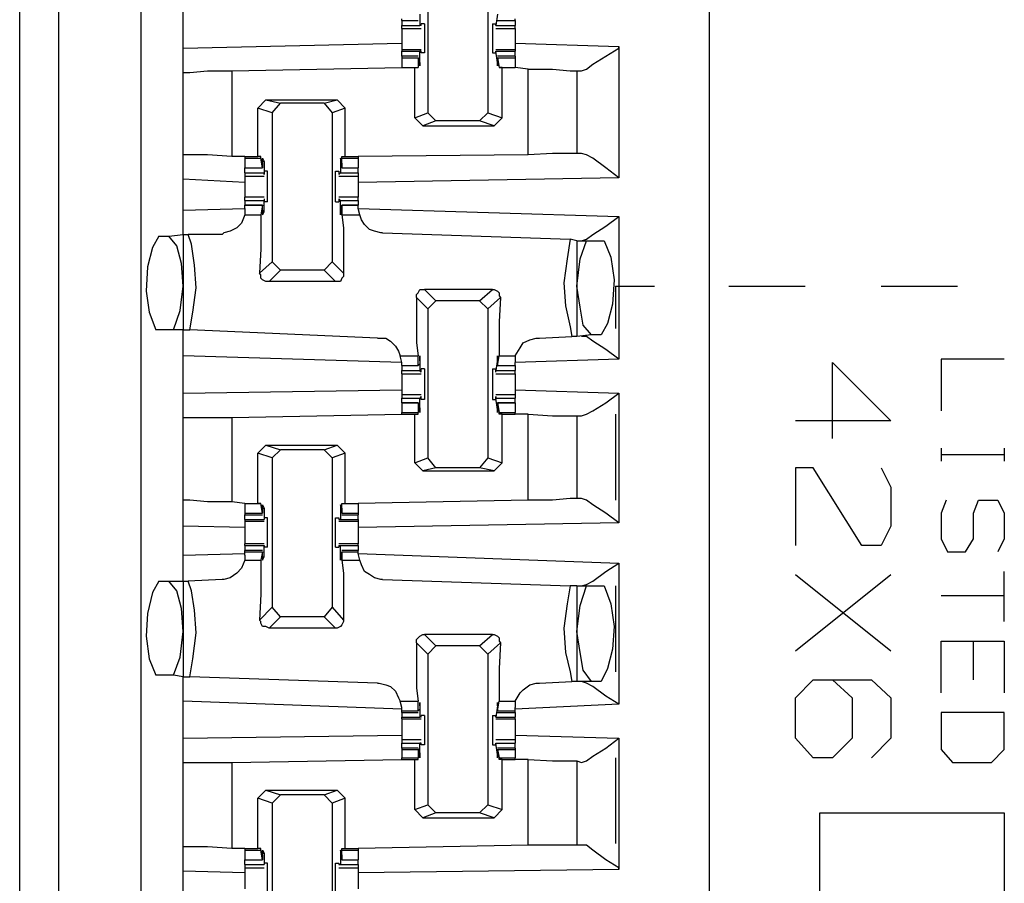
# Model space of a CAD drawing. Extents: x 0 to 17.8, y 0 to 11.9.
# Drawn here: x 4.5 to 5.1, y 4.4 to 4.9 of the extents above; entities that cross this region are included whole.
import ezdxf

# ---------------------------------------------------------------- set-up
doc = ezdxf.new("R2010")
doc.units = 0
doc.header["$MEASUREMENT"] = 0
doc.layers.get('0').update_dxf_attribs({"linetype": 'CONTINUOUS'})

msp = doc.modelspace()

# ---------------------------------------------------------------- linework, layer by layer
for p, q in [((4.95177, 1.94193), (4.95177, 9.61909)), ((4.5561, 9.58563), (4.5561, 1.97638)), ((4.6063, 1.97638), (4.6063, 9.58563)), ((4.78051, 4.92618), (4.78051, 4.83563)), ((4.81693, 4.92618), (4.81693, 4.83563)), ((4.53248, 4.35925), (4.53248, 4.90157)), ((4.63189, 4.875), (4.63189, 4.89862)), ((4.77559, 4.89567), (4.77559, 4.88878)), ((4.82283, 4.89567), (4.82185, 4.88878)), ((4.76476, 4.89173), (4.76476, 4.89272)), ((4.76476, 4.89173), (4.77461, 4.89173)), ((4.76476, 4.89173), (4.76476, 4.88878)), ((4.77657, 4.88878), (4.77657, 4.88976)), ((4.77854, 4.88976), (4.77657, 4.88976)), ((4.81988, 4.88976), (4.82185, 4.88976)), ((4.82185, 4.88878), (4.82185, 4.88976)), ((4.82283, 4.89173), (4.83366, 4.89173)), ((4.83366, 4.89173), (4.83366, 4.89272)), ((4.83366, 4.89173), (4.83366, 4.88878)), ((4.76476, 4.88878), (4.77559, 4.88878)), ((4.76476, 4.88681), (4.77657, 4.88681)), ((4.77657, 4.88878), (4.77559, 4.88878)), ((4.82185, 4.88878), (4.82185, 4.88878)), ((4.82185, 4.88878), (4.83366, 4.88878)), ((4.82185, 4.88681), (4.83366, 4.88681)), ((4.63189, 4.875), (4.76476, 4.87795)), ((4.83366, 4.87795), (4.89665, 4.87598)), ((4.77657, 4.87402), (4.76476, 4.87402)), ((4.76476, 4.87402), (4.76476, 4.87303)), ((4.76476, 4.87303), (4.77559, 4.87303)), ((4.76476, 4.87008), (4.76476, 4.87303)), ((4.77657, 4.87303), (4.77559, 4.87303)), ((4.77559, 4.86614), (4.77559, 4.87303)), ((4.77657, 4.87205), (4.77657, 4.87303)), ((4.77854, 4.87205), (4.77657, 4.87205)), ((4.81988, 4.87205), (4.82185, 4.87205)), ((4.83366, 4.87402), (4.82185, 4.87402)), ((4.82283, 4.86614), (4.82185, 4.87303)), ((4.82185, 4.87303), (4.82185, 4.87303)), ((4.82185, 4.87205), (4.82185, 4.87303)), ((4.82185, 4.87303), (4.83366, 4.87303)), ((4.83366, 4.87402), (4.83366, 4.87303)), ((4.83366, 4.87008), (4.83366, 4.87303)), ((4.89665, 4.87598), (4.89665, 4.79626)), ((4.77461, 4.87008), (4.76476, 4.87008)), ((4.76476, 4.87008), (4.76476, 4.86909)), ((4.76476, 4.86909), (4.77461, 4.86909)), ((4.76476, 4.86909), (4.76476, 4.86319)), ((4.77559, 4.86811), (4.77461, 4.86909)), ((4.77461, 4.86909), (4.77461, 4.86319)), ((4.77559, 4.86614), (4.77559, 4.86811)), ((4.77559, 4.86614), (4.77559, 4.86614)), ((4.83366, 4.87008), (4.82283, 4.87008)), ((4.82283, 4.86909), (4.82382, 4.86319)), ((4.82283, 4.86811), (4.82283, 4.86909)), ((4.82283, 4.86909), (4.83366, 4.86909)), ((4.82283, 4.86614), (4.82283, 4.86811)), ((4.82283, 4.86614), (4.82283, 4.86614)), ((4.83366, 4.87008), (4.83366, 4.86909)), ((4.83366, 4.86909), (4.83366, 4.86319)), ((4.63189, 4.81004), (4.63189, 4.86024)), ((4.66142, 4.86122), (4.76476, 4.86319)), ((4.66142, 4.86122), (4.66142, 4.80906)), ((4.76476, 4.86319), (4.77264, 4.86319)), ((4.76476, 4.86319), (4.77461, 4.86319)), ((4.77264, 4.86319), (4.77461, 4.86319)), ((4.77264, 4.83268), (4.77264, 4.86319)), ((4.77461, 4.86319), (4.77461, 4.86319)), ((4.82579, 4.86319), (4.82382, 4.86319)), ((4.82382, 4.86319), (4.82382, 4.86319)), ((4.82382, 4.86319), (4.83366, 4.86319)), ((4.82579, 4.83268), (4.82579, 4.86319)), ((4.82579, 4.86319), (4.83366, 4.86319)), ((4.84154, 4.8622), (4.83366, 4.86319)), ((4.84154, 4.81004), (4.84154, 4.8622)), ((4.87106, 4.86122), (4.87106, 4.81102)), ((4.87106, 4.86122), (4.87402, 4.86122)), ((4.67717, 4.83858), (4.68209, 4.8435)), ((4.68209, 4.8435), (4.69094, 4.84154)), ((4.68209, 4.8435), (4.72539, 4.8435)), ((4.68602, 4.83563), (4.69094, 4.84154)), ((4.71752, 4.84154), (4.69094, 4.84154)), ((4.71752, 4.84154), (4.72539, 4.8435)), ((4.71752, 4.84154), (4.72244, 4.83563)), ((4.72539, 4.8435), (4.73031, 4.83858)), ((4.68602, 4.83563), (4.67717, 4.83858)), ((4.67717, 4.80906), (4.67717, 4.83858)), ((4.68602, 4.83563), (4.68602, 4.74508)), ((4.73031, 4.83858), (4.72244, 4.83563)), ((4.72244, 4.83563), (4.72244, 4.74508)), ((4.73031, 4.80906), (4.73031, 4.83858)), ((4.77264, 4.83268), (4.78051, 4.83563)), ((4.78543, 4.83071), (4.78051, 4.83563)), ((4.81693, 4.83563), (4.81201, 4.83071)), ((4.81693, 4.83563), (4.82579, 4.83268)), ((4.77756, 4.82776), (4.77264, 4.83268)), ((4.78543, 4.83071), (4.77756, 4.82776)), ((4.81201, 4.83071), (4.78543, 4.83071)), ((4.82087, 4.82776), (4.81201, 4.83071)), ((4.82087, 4.82776), (4.82579, 4.83268)), ((4.77756, 4.82776), (4.82087, 4.82776)), ((4.66929, 4.80906), (4.66142, 4.80906)), ((4.66929, 4.80906), (4.66929, 4.80906)), ((4.66929, 4.80906), (4.67717, 4.80906)), ((4.66929, 4.80906), (4.66929, 4.80807)), ((4.66929, 4.80807), (4.67913, 4.80807)), ((4.66929, 4.80807), (4.66929, 4.80217)), ((4.67913, 4.80906), (4.67717, 4.80906)), ((4.67913, 4.80807), (4.67913, 4.80906)), ((4.68012, 4.80217), (4.67913, 4.80807)), ((4.68012, 4.8061), (4.6811, 4.8061)), ((4.6811, 4.8061), (4.6811, 4.79921)), ((4.72736, 4.8061), (4.72736, 4.79921)), ((4.72736, 4.8061), (4.72736, 4.8061)), ((4.72835, 4.80807), (4.72835, 4.80906)), ((4.72835, 4.80906), (4.73031, 4.80906)), ((4.72835, 4.80217), (4.72835, 4.80807)), ((4.72835, 4.80807), (4.73819, 4.80807)), ((4.73031, 4.80906), (4.73819, 4.80906)), ((4.84154, 4.81004), (4.73819, 4.80906)), ((4.73819, 4.80906), (4.73819, 4.80807)), ((4.73819, 4.80807), (4.73819, 4.80217)), ((4.87402, 4.81102), (4.87106, 4.81102)), ((4.66929, 4.80217), (4.68012, 4.80217)), ((4.66929, 4.80217), (4.68012, 4.80217)), ((4.66929, 4.79921), (4.66929, 4.80217)), ((4.68012, 4.80512), (4.68012, 4.80315)), ((4.68012, 4.80315), (4.68012, 4.80217)), ((4.6811, 4.8002), (4.6811, 4.79823)), ((4.68307, 4.8002), (4.6811, 4.8002)), ((4.72441, 4.8002), (4.72638, 4.8002)), ((4.72638, 4.8002), (4.72638, 4.79823)), ((4.72835, 4.80512), (4.72835, 4.80315)), ((4.72835, 4.80315), (4.72835, 4.80217)), ((4.72835, 4.80217), (4.73819, 4.80217)), ((4.72835, 4.80217), (4.73819, 4.80217)), ((4.73819, 4.79921), (4.73819, 4.80217)), ((4.63189, 4.77657), (4.63189, 4.79528)), ((4.66929, 4.79331), (4.63189, 4.79528)), ((4.66929, 4.79921), (4.6811, 4.79921)), ((4.66929, 4.79921), (4.66929, 4.79724)), ((4.66929, 4.79724), (4.6811, 4.79724)), ((4.6811, 4.79823), (4.6811, 4.79921)), ((4.72638, 4.79823), (4.72736, 4.79921)), ((4.72638, 4.79724), (4.73819, 4.79724)), ((4.72736, 4.79921), (4.73819, 4.79921)), ((4.73819, 4.79921), (4.73819, 4.79724)), ((4.89665, 4.79626), (4.73819, 4.79331)), ((4.6811, 4.78445), (4.66929, 4.78445)), ((4.66929, 4.78248), (4.6811, 4.78248)), ((4.66929, 4.78248), (4.66929, 4.77953)), ((4.6811, 4.78346), (4.6811, 4.7815)), ((4.6811, 4.78346), (4.6811, 4.78248)), ((4.6811, 4.77559), (4.6811, 4.78248)), ((4.68307, 4.7815), (4.6811, 4.7815)), ((4.72441, 4.7815), (4.72638, 4.7815)), ((4.73819, 4.78445), (4.72638, 4.78445)), ((4.72638, 4.78346), (4.72736, 4.78248)), ((4.72638, 4.78346), (4.72638, 4.7815)), ((4.72736, 4.77559), (4.72736, 4.78248)), ((4.72736, 4.78248), (4.73819, 4.78248)), ((4.73819, 4.78248), (4.73819, 4.77953)), ((4.63189, 4.77657), (4.66929, 4.77756)), ((4.68012, 4.77953), (4.66929, 4.77953)), ((4.66929, 4.77756), (4.66929, 4.77953)), ((4.66929, 4.77953), (4.68012, 4.77953)), ((4.66929, 4.77756), (4.66929, 4.77362)), ((4.68012, 4.77953), (4.67913, 4.77362)), ((4.68012, 4.77854), (4.68012, 4.77953)), ((4.68012, 4.77657), (4.68012, 4.77854)), ((4.68012, 4.77559), (4.6811, 4.77559)), ((4.72736, 4.77559), (4.72736, 4.77559)), ((4.73819, 4.77953), (4.72835, 4.77953)), ((4.72835, 4.77953), (4.72835, 4.77362)), ((4.72835, 4.77854), (4.72835, 4.77953)), ((4.72835, 4.77953), (4.73819, 4.77953)), ((4.72835, 4.77657), (4.72835, 4.77854)), ((4.73819, 4.77756), (4.73819, 4.77953)), ((4.73819, 4.77756), (4.89665, 4.77264)), ((4.73917, 4.77362), (4.73819, 4.77756)), ((4.66929, 4.77362), (4.67913, 4.77362)), ((4.72835, 4.77362), (4.73917, 4.77362)), ((4.89665, 4.77264), (4.89665, 4.68602)), ((4.61713, 4.76083), (4.62303, 4.76083)), ((4.62303, 4.76083), (4.63189, 4.76181)), ((4.63189, 4.76181), (4.63484, 4.76181)), ((4.63189, 4.76181), (4.63189, 4.70374)), ((4.65551, 4.76181), (4.63484, 4.76181)), ((4.75295, 4.7628), (4.86713, 4.75886)), ((4.87106, 4.75787), (4.86713, 4.75886)), ((4.87106, 4.75787), (4.87697, 4.75787)), ((4.87106, 4.75787), (4.87106, 4.6998)), ((4.87697, 4.75787), (4.8878, 4.75787)), ((4.67815, 4.73819), (4.68602, 4.74508)), ((4.69094, 4.74016), (4.68406, 4.73327)), ((4.69094, 4.74016), (4.68602, 4.74508)), ((4.71752, 4.74016), (4.69094, 4.74016)), ((4.72244, 4.74508), (4.71752, 4.74016)), ((4.72441, 4.73327), (4.71752, 4.74016)), ((4.72244, 4.74508), (4.72933, 4.73819)), ((4.72441, 4.73327), (4.68406, 4.73327)), ((4.77854, 4.72835), (4.78543, 4.72146)), ((4.81988, 4.72835), (4.77854, 4.72835)), ((4.81201, 4.72146), (4.81988, 4.72835)), ((4.89469, 4.73031), (4.91831, 4.73031)), ((4.89469, 4.73031), (4.89469, 4.70472)), ((4.96358, 4.73031), (5.00984, 4.73031)), ((5.0561, 4.73031), (5.10236, 4.73031)), ((4.78051, 4.71654), (4.77362, 4.72343)), ((4.8248, 4.72343), (4.81693, 4.71654)), ((4.78051, 4.71654), (4.78543, 4.72146)), ((4.78051, 4.71654), (4.78051, 4.62598)), ((4.81201, 4.72146), (4.78543, 4.72146)), ((4.81201, 4.72146), (4.81693, 4.71654)), ((4.81693, 4.71654), (4.81693, 4.62598)), ((4.62598, 4.70374), (4.61516, 4.70374)), ((4.63189, 4.70374), (4.62598, 4.70374)), ((4.63189, 4.70374), (4.63583, 4.70374)), ((4.75, 4.69882), (4.63583, 4.70374)), ((4.84843, 4.69882), (4.86811, 4.6998)), ((4.87106, 4.6998), (4.86811, 4.6998)), ((4.87992, 4.70079), (4.87106, 4.6998)), ((4.88583, 4.70079), (4.87992, 4.70079)), ((4.76476, 4.68406), (4.63189, 4.68799)), ((4.63189, 4.66535), (4.63189, 4.68799)), ((4.76378, 4.68799), (4.77461, 4.68799)), ((4.76476, 4.68406), (4.76378, 4.68799)), ((4.77461, 4.68209), (4.77461, 4.68799)), ((4.77559, 4.68602), (4.77559, 4.67913)), ((4.77559, 4.68602), (4.77559, 4.68602)), ((4.82283, 4.68602), (4.82185, 4.67913)), ((4.82283, 4.68209), (4.82382, 4.68799)), ((4.82283, 4.68602), (4.82283, 4.68602)), ((4.82382, 4.68799), (4.83366, 4.68799)), ((4.83366, 4.68799), (4.83366, 4.68406)), ((4.89665, 4.68602), (4.83366, 4.68406)), ((5.09252, 4.68602), (5.09252, 4.65453)), ((5.13091, 4.68602), (5.09252, 4.68602)), ((4.76476, 4.68209), (4.76476, 4.68406)), ((4.76476, 4.68209), (4.77461, 4.68209)), ((4.76476, 4.68209), (4.77461, 4.68209)), ((4.76476, 4.68209), (4.76476, 4.67913)), ((4.77559, 4.68307), (4.77461, 4.68209)), ((4.77559, 4.68504), (4.77559, 4.68307)), ((4.77657, 4.67815), (4.77657, 4.68012)), ((4.77854, 4.68012), (4.77657, 4.68012)), ((4.81988, 4.68012), (4.82185, 4.68012)), ((4.82185, 4.67815), (4.82185, 4.68012)), ((4.82283, 4.68504), (4.82283, 4.68307)), ((4.82283, 4.68307), (4.82283, 4.68209)), ((4.82283, 4.68209), (4.83366, 4.68209)), ((4.82283, 4.68209), (4.83366, 4.68209)), ((4.83366, 4.68209), (4.83366, 4.68406)), ((4.83366, 4.68209), (4.83366, 4.67913)), ((5.02657, 4.68406), (5.06201, 4.64862)), ((5.02657, 4.6378), (5.02657, 4.68406)), ((4.76476, 4.67913), (4.77559, 4.67913)), ((4.76476, 4.67717), (4.77657, 4.67717)), ((4.77657, 4.67815), (4.77559, 4.67913)), ((4.82185, 4.67815), (4.82185, 4.67913)), ((4.82185, 4.67913), (4.83366, 4.67913)), ((4.82185, 4.67717), (4.83366, 4.67717)), ((4.63189, 4.66535), (4.76476, 4.66732)), ((4.77657, 4.66437), (4.76476, 4.66437)), ((4.76476, 4.66437), (4.76476, 4.6624)), ((4.76476, 4.6624), (4.77559, 4.6624)), ((4.76476, 4.65945), (4.76476, 4.6624)), ((4.77657, 4.66339), (4.77559, 4.6624)), ((4.77559, 4.65551), (4.77559, 4.6624)), ((4.77657, 4.66142), (4.77657, 4.66339)), ((4.83366, 4.66437), (4.82185, 4.66437)), ((4.82185, 4.66339), (4.82185, 4.6624)), ((4.82185, 4.66142), (4.82185, 4.66339)), ((4.82283, 4.65551), (4.82185, 4.6624)), ((4.82185, 4.6624), (4.83366, 4.6624)), ((4.83366, 4.66732), (4.89665, 4.66535)), ((4.83366, 4.66437), (4.83366, 4.6624)), ((4.83366, 4.65945), (4.83366, 4.6624)), ((4.89665, 4.66535), (4.89665, 4.58661)), ((4.77461, 4.65945), (4.76476, 4.65945)), ((4.76476, 4.65945), (4.77461, 4.65945)), ((4.76476, 4.65945), (4.76476, 4.65354)), ((4.77559, 4.65846), (4.77461, 4.65945)), ((4.77461, 4.65945), (4.77461, 4.65354)), ((4.77559, 4.6565), (4.77559, 4.65846)), ((4.77854, 4.66142), (4.77657, 4.66142)), ((4.81988, 4.66142), (4.82185, 4.66142)), ((4.83366, 4.65945), (4.82283, 4.65945)), ((4.82283, 4.65945), (4.82382, 4.65354)), ((4.82283, 4.65846), (4.82283, 4.65945)), ((4.82283, 4.65945), (4.83366, 4.65945)), ((4.82283, 4.6565), (4.82283, 4.65846)), ((4.83366, 4.65945), (4.83366, 4.65354)), ((4.63189, 4.60039), (4.63189, 4.65059)), ((4.66142, 4.65059), (4.76476, 4.65256)), ((4.66142, 4.65059), (4.66142, 4.59941)), ((4.76476, 4.65354), (4.77461, 4.65354)), ((4.76476, 4.65256), (4.76476, 4.65354)), ((4.76476, 4.65256), (4.77264, 4.65256)), ((4.77264, 4.65256), (4.77461, 4.65256)), ((4.77264, 4.62303), (4.77264, 4.65256)), ((4.77461, 4.65256), (4.77461, 4.65354)), ((4.77559, 4.65551), (4.77559, 4.65551)), ((4.82283, 4.65551), (4.82283, 4.65551)), ((4.82382, 4.65256), (4.82382, 4.65354)), ((4.82382, 4.65354), (4.83366, 4.65354)), ((4.82579, 4.65256), (4.82382, 4.65256)), ((4.82579, 4.62303), (4.82579, 4.65256)), ((4.82579, 4.65256), (4.83366, 4.65256)), ((4.83366, 4.65256), (4.83366, 4.65354)), ((4.84154, 4.65256), (4.83366, 4.65256)), ((4.84154, 4.60039), (4.84154, 4.65256)), ((4.87106, 4.65157), (4.87106, 4.60138)), ((4.87106, 4.65157), (4.87402, 4.65157)), ((4.89469, 4.65256), (4.89469, 4.60039)), ((5.06201, 4.64862), (5.00394, 4.64862)), ((4.67717, 4.62894), (4.68209, 4.63386)), ((4.68209, 4.63386), (4.69094, 4.63091)), ((4.68209, 4.63386), (4.72539, 4.63386)), ((4.71752, 4.63091), (4.72539, 4.63386)), ((4.72539, 4.63386), (4.73031, 4.62894)), ((5.09252, 4.63189), (5.09252, 4.62402)), ((5.13091, 4.63189), (5.13091, 4.62402)), ((4.68602, 4.62598), (4.67717, 4.62894)), ((4.67717, 4.59843), (4.67717, 4.62894)), ((4.68602, 4.62598), (4.69094, 4.63091)), ((4.68602, 4.62598), (4.68602, 4.53543)), ((4.71752, 4.63091), (4.69094, 4.63091)), ((4.71752, 4.63091), (4.72244, 4.62598)), ((4.73031, 4.62894), (4.72244, 4.62598)), ((4.72244, 4.62598), (4.72244, 4.53543)), ((4.73031, 4.59843), (4.73031, 4.62894)), ((4.77264, 4.62303), (4.78051, 4.62598)), ((4.78543, 4.62008), (4.78051, 4.62598)), ((4.81693, 4.62598), (4.81201, 4.62008)), ((4.81693, 4.62598), (4.82579, 4.62303)), ((5.13091, 4.62795), (5.09252, 4.62795)), ((4.77756, 4.61811), (4.77264, 4.62303)), ((4.78543, 4.62008), (4.77756, 4.61811)), ((4.81201, 4.62008), (4.78543, 4.62008)), ((4.82087, 4.61811), (4.81201, 4.62008)), ((4.82087, 4.61811), (4.82579, 4.62303)), ((5.01476, 4.62008), (5.00394, 4.62008)), ((5.00394, 4.62008), (5.00394, 4.57283)), ((5.04429, 4.57283), (5.01476, 4.62008)), ((5.0561, 4.62008), (5.06201, 4.60827)), ((4.77756, 4.61811), (4.82087, 4.61811)), ((5.06201, 4.60827), (5.06201, 4.58465)), ((4.66929, 4.59843), (4.66142, 4.59941)), ((4.66929, 4.59843), (4.66929, 4.59843)), ((4.66929, 4.59843), (4.67717, 4.59843)), ((4.66929, 4.59843), (4.67913, 4.59843)), ((4.66929, 4.59843), (4.66929, 4.59252)), ((4.67913, 4.59843), (4.67717, 4.59843)), ((4.67913, 4.59843), (4.67913, 4.59843)), ((4.68012, 4.59252), (4.67913, 4.59843)), ((4.72835, 4.59252), (4.72835, 4.59843)), ((4.72835, 4.59843), (4.72835, 4.59843)), ((4.72835, 4.59843), (4.73031, 4.59843)), ((4.72835, 4.59843), (4.73819, 4.59843)), ((4.73031, 4.59843), (4.73819, 4.59843)), ((4.84154, 4.60039), (4.73819, 4.59843)), ((4.73819, 4.59843), (4.73819, 4.59252)), ((4.87402, 4.60138), (4.87106, 4.60138)), ((5.09547, 4.60039), (5.09252, 4.59252)), ((5.1122, 4.59252), (5.11516, 4.60039)), ((5.11516, 4.60039), (5.12697, 4.60039)), ((5.12697, 4.60039), (5.13091, 4.59252)), ((4.66929, 4.59252), (4.68012, 4.59252)), ((4.66929, 4.59252), (4.66929, 4.59154)), ((4.66929, 4.59154), (4.68012, 4.59154)), ((4.66929, 4.58858), (4.66929, 4.59154)), ((4.68012, 4.59547), (4.68012, 4.5935)), ((4.68012, 4.59547), (4.6811, 4.59547)), ((4.68012, 4.5935), (4.68012, 4.59252)), ((4.6811, 4.59547), (4.6811, 4.58858)), ((4.72736, 4.59547), (4.72736, 4.58858)), ((4.72736, 4.59547), (4.72736, 4.59547)), ((4.72835, 4.59547), (4.72835, 4.5935)), ((4.72835, 4.5935), (4.72835, 4.59252)), ((4.72835, 4.59252), (4.73819, 4.59252)), ((4.72835, 4.59154), (4.73819, 4.59154)), ((4.73819, 4.59252), (4.73819, 4.59154)), ((4.73819, 4.58858), (4.73819, 4.59154)), ((5.09252, 4.59252), (5.09252, 4.57677)), ((5.1122, 4.57677), (5.1122, 4.59252)), ((5.13091, 4.59252), (5.13091, 4.57677)), ((4.63189, 4.56693), (4.63189, 4.58465)), ((4.66929, 4.58366), (4.63189, 4.58465)), ((4.66929, 4.58858), (4.6811, 4.58858)), ((4.66929, 4.58858), (4.66929, 4.5876)), ((4.66929, 4.5876), (4.6811, 4.5876)), ((4.6811, 4.58957), (4.6811, 4.58858)), ((4.68307, 4.58957), (4.6811, 4.58957)), ((4.6811, 4.58858), (4.6811, 4.58858)), ((4.72441, 4.58957), (4.72638, 4.58957)), ((4.72638, 4.58957), (4.72638, 4.58858)), ((4.72638, 4.58858), (4.72736, 4.58858)), ((4.72638, 4.5876), (4.73819, 4.5876)), ((4.72736, 4.58858), (4.73819, 4.58858)), ((4.73819, 4.58858), (4.73819, 4.5876)), ((4.89665, 4.58661), (4.73819, 4.58366)), ((5.06201, 4.58465), (5.0561, 4.57283)), ((4.6811, 4.57382), (4.66929, 4.57382)), ((4.66929, 4.57283), (4.66929, 4.57382)), ((4.66929, 4.57283), (4.6811, 4.57283)), ((4.66929, 4.57283), (4.66929, 4.56988)), ((4.6811, 4.57283), (4.6811, 4.57185)), ((4.6811, 4.57283), (4.6811, 4.57283)), ((4.6811, 4.56594), (4.6811, 4.57283)), ((4.73819, 4.57382), (4.72638, 4.57382)), ((4.72638, 4.57283), (4.72736, 4.57283)), ((4.72638, 4.57283), (4.72638, 4.57185)), ((4.72736, 4.56594), (4.72736, 4.57283)), ((4.72736, 4.57283), (4.73819, 4.57283)), ((4.73819, 4.57283), (4.73819, 4.57382)), ((4.73819, 4.57283), (4.73819, 4.56988)), ((5.0561, 4.57283), (5.04429, 4.57283)), ((5.09252, 4.57677), (5.09646, 4.5689)), ((5.10728, 4.5689), (5.1122, 4.57677)), ((5.13091, 4.57677), (5.12697, 4.5689)), ((4.63189, 4.56693), (4.66929, 4.56791)), ((4.68012, 4.56988), (4.66929, 4.56988)), ((4.66929, 4.5689), (4.66929, 4.56988)), ((4.66929, 4.56693), (4.66929, 4.5689)), ((4.66929, 4.5689), (4.68012, 4.5689)), ((4.66929, 4.56693), (4.66929, 4.56398)), ((4.68012, 4.5689), (4.67913, 4.56398)), ((4.68012, 4.56594), (4.68012, 4.5689)), ((4.68012, 4.5689), (4.68012, 4.5689)), ((4.68307, 4.57185), (4.6811, 4.57185)), ((4.72441, 4.57185), (4.72638, 4.57185)), ((4.73819, 4.56988), (4.72835, 4.56988)), ((4.72835, 4.5689), (4.72835, 4.56398)), ((4.72835, 4.5689), (4.72835, 4.5689)), ((4.72835, 4.56594), (4.72835, 4.5689)), ((4.72835, 4.5689), (4.73819, 4.5689)), ((4.73819, 4.5689), (4.73819, 4.56988)), ((4.73819, 4.56791), (4.73819, 4.5689)), ((4.73819, 4.56791), (4.89665, 4.56201)), ((4.73917, 4.56398), (4.73819, 4.56791)), ((5.09646, 4.5689), (5.10728, 4.5689)), ((4.66929, 4.56398), (4.67913, 4.56398)), ((4.68012, 4.56594), (4.6811, 4.56594)), ((4.72736, 4.56594), (4.72736, 4.56594)), ((4.72835, 4.56398), (4.73917, 4.56398)), ((4.89665, 4.56201), (4.89665, 4.47638)), ((5.00394, 4.50886), (5.06201, 4.55512)), ((5.00394, 4.55512), (5.06201, 4.50886)), ((5.13091, 4.52657), (5.13091, 4.55709)), ((4.61713, 4.55118), (4.62303, 4.55118)), ((4.62303, 4.55118), (4.63189, 4.55118)), ((4.63189, 4.55118), (4.63484, 4.55118)), ((4.63189, 4.55118), (4.63189, 4.49311)), ((4.65551, 4.55217), (4.63484, 4.55118)), ((4.75295, 4.55217), (4.86713, 4.54823)), ((4.87106, 4.54823), (4.86713, 4.54823)), ((4.87106, 4.54823), (4.87697, 4.54823)), ((4.87106, 4.54823), (4.87106, 4.49016)), ((4.87697, 4.54823), (4.8878, 4.54823)), ((4.89469, 4.54823), (4.89469, 4.49606)), ((5.13091, 4.54232), (5.09252, 4.54232)), ((4.67815, 4.52756), (4.68602, 4.53543)), ((4.69094, 4.52953), (4.68602, 4.53543)), ((4.72244, 4.53543), (4.71752, 4.52953)), ((4.72244, 4.53543), (4.72933, 4.52756)), ((4.69094, 4.52953), (4.68406, 4.52264)), ((4.71752, 4.52953), (4.69094, 4.52953)), ((4.72441, 4.52264), (4.71752, 4.52953)), ((4.72441, 4.52264), (4.68406, 4.52264)), ((4.77854, 4.5187), (4.78543, 4.51181)), ((4.81988, 4.5187), (4.77854, 4.5187)), ((4.81201, 4.51181), (4.81988, 4.5187)), ((4.78051, 4.50689), (4.77362, 4.51378)), ((4.8248, 4.51378), (4.81693, 4.50689)), ((5.09252, 4.48327), (5.09252, 4.51476)), ((5.09252, 4.51476), (5.13091, 4.51476)), ((5.1122, 4.49114), (5.1122, 4.51476)), ((5.13091, 4.51476), (5.13091, 4.48327)), ((4.78051, 4.50689), (4.78543, 4.51181)), ((4.78051, 4.50689), (4.78051, 4.41535)), ((4.81201, 4.51181), (4.78543, 4.51181)), ((4.81201, 4.51181), (4.81693, 4.50689)), ((4.81693, 4.50689), (4.81693, 4.41535)), ((4.62598, 4.49409), (4.61516, 4.49409)), ((4.63189, 4.49311), (4.62598, 4.49409)), ((4.63189, 4.49311), (4.63583, 4.49311)), ((4.75, 4.48917), (4.63583, 4.49311)), ((4.84843, 4.48917), (4.86811, 4.49016)), ((4.87106, 4.49016), (4.86811, 4.49016)), ((4.87992, 4.49016), (4.87106, 4.49016)), ((4.88583, 4.49016), (4.87992, 4.49016)), ((5.00394, 4.48031), (5.01476, 4.49114)), ((5.01476, 4.49114), (5.0502, 4.49114)), ((5.02657, 4.49114), (5.03839, 4.48031)), ((5.0502, 4.49114), (5.06201, 4.48031)), ((4.76476, 4.47343), (4.63189, 4.47835)), ((4.63189, 4.45571), (4.63189, 4.47835)), ((4.76378, 4.47835), (4.77461, 4.47835)), ((4.76476, 4.47441), (4.76378, 4.47835)), ((4.77461, 4.47244), (4.77461, 4.47835)), ((4.82283, 4.47244), (4.82382, 4.47835)), ((4.82382, 4.47835), (4.83366, 4.47835)), ((4.83366, 4.47835), (4.83366, 4.47441)), ((4.89665, 4.47638), (4.83366, 4.47343)), ((5.00394, 4.45571), (5.00394, 4.48031)), ((5.03839, 4.48031), (5.03839, 4.45571)), ((5.06201, 4.48031), (5.06201, 4.45571)), ((4.76476, 4.47244), (4.76476, 4.47441)), ((4.76476, 4.47146), (4.76476, 4.47244)), ((4.76476, 4.47244), (4.77461, 4.47244)), ((4.76476, 4.47146), (4.77461, 4.47146)), ((4.76476, 4.47146), (4.76476, 4.4685)), ((4.77559, 4.47343), (4.77461, 4.47244)), ((4.77559, 4.47539), (4.77559, 4.47343)), ((4.77559, 4.47539), (4.77559, 4.4685)), ((4.77559, 4.47539), (4.77559, 4.47539)), ((4.82283, 4.47539), (4.82185, 4.4685)), ((4.82283, 4.47539), (4.82283, 4.47343)), ((4.82283, 4.47539), (4.82283, 4.47539)), ((4.82283, 4.47343), (4.82283, 4.47244)), ((4.82283, 4.47244), (4.83366, 4.47244)), ((4.82283, 4.47146), (4.83366, 4.47146)), ((4.83366, 4.47244), (4.83366, 4.47441)), ((4.83366, 4.47146), (4.83366, 4.47244)), ((4.83366, 4.47146), (4.83366, 4.4685)), ((5.13091, 4.47146), (5.09252, 4.47146)), ((5.09252, 4.47146), (5.09252, 4.44882)), ((5.13091, 4.44882), (5.13091, 4.47146)), ((4.76476, 4.4685), (4.77559, 4.4685)), ((4.76476, 4.46752), (4.76476, 4.4685)), ((4.76476, 4.46752), (4.77657, 4.46752)), ((4.77657, 4.4685), (4.77559, 4.4685)), ((4.77657, 4.4685), (4.77657, 4.46949)), ((4.77854, 4.46949), (4.77657, 4.46949)), ((4.81988, 4.46949), (4.82185, 4.46949)), ((4.82185, 4.4685), (4.82185, 4.46949)), ((4.82185, 4.4685), (4.82185, 4.4685)), ((4.82185, 4.4685), (4.83366, 4.4685)), ((4.82185, 4.46752), (4.83366, 4.46752)), ((4.83366, 4.46752), (4.83366, 4.4685)), ((4.63189, 4.45571), (4.76476, 4.45768)), ((4.77657, 4.45472), (4.76476, 4.45472)), ((4.76476, 4.45276), (4.77559, 4.45276)), ((4.76476, 4.4498), (4.76476, 4.45276)), ((4.77657, 4.45276), (4.77559, 4.45276)), ((4.77559, 4.44587), (4.77559, 4.45276)), ((4.77657, 4.45177), (4.77657, 4.45276)), ((4.83366, 4.45472), (4.82185, 4.45472)), ((4.82283, 4.44587), (4.82185, 4.45276)), ((4.82185, 4.45276), (4.82185, 4.45276)), ((4.82185, 4.45177), (4.82185, 4.45276)), ((4.82185, 4.45276), (4.83366, 4.45276)), ((4.83366, 4.45768), (4.89665, 4.45571)), ((4.83366, 4.4498), (4.83366, 4.45276)), ((4.89665, 4.45571), (4.89665, 4.37598)), ((5.01476, 4.4439), (5.00394, 4.45571)), ((5.03839, 4.45571), (5.02657, 4.4439)), ((5.06201, 4.45571), (5.0502, 4.4439)), ((4.77461, 4.4498), (4.76476, 4.4498)), ((4.76476, 4.4498), (4.76476, 4.44882)), ((4.76476, 4.44882), (4.77461, 4.44882)), ((4.76476, 4.44882), (4.76476, 4.4439)), ((4.77559, 4.44882), (4.77461, 4.44882)), ((4.77461, 4.44882), (4.77461, 4.4439)), ((4.77559, 4.44685), (4.77559, 4.44882)), ((4.77854, 4.45177), (4.77657, 4.45177)), ((4.81988, 4.45177), (4.82185, 4.45177)), ((4.83366, 4.4498), (4.82283, 4.4498)), ((4.82283, 4.44882), (4.82382, 4.4439)), ((4.82283, 4.44882), (4.82283, 4.44882)), ((4.82283, 4.44685), (4.82283, 4.44882)), ((4.82283, 4.44882), (4.83366, 4.44882)), ((4.83366, 4.4498), (4.83366, 4.44882)), ((4.83366, 4.44882), (4.83366, 4.4439)), ((5.09252, 4.44882), (5.09941, 4.44094)), ((5.12303, 4.44094), (5.13091, 4.44882)), ((4.63189, 4.38976), (4.63189, 4.44094)), ((4.66142, 4.44094), (4.76476, 4.44291)), ((4.66142, 4.44094), (4.66142, 4.38878)), ((4.76476, 4.4439), (4.77461, 4.4439)), ((4.76476, 4.44291), (4.76476, 4.4439)), ((4.76476, 4.44291), (4.77264, 4.44291)), ((4.77264, 4.44291), (4.77461, 4.44291)), ((4.77264, 4.4124), (4.77264, 4.44291)), ((4.77461, 4.44291), (4.77461, 4.4439)), ((4.77559, 4.44587), (4.77559, 4.44587)), ((4.82283, 4.44587), (4.82283, 4.44587)), ((4.82382, 4.44291), (4.82382, 4.4439)), ((4.82382, 4.4439), (4.83366, 4.4439)), ((4.82579, 4.44291), (4.82382, 4.44291)), ((4.82579, 4.4124), (4.82579, 4.44291)), ((4.82579, 4.44291), (4.83366, 4.44291)), ((4.83366, 4.44291), (4.83366, 4.4439)), ((4.84154, 4.44291), (4.83366, 4.44291)), ((4.84154, 4.39075), (4.84154, 4.44291)), ((4.87106, 4.44193), (4.87106, 4.39075)), ((4.87106, 4.44193), (4.87402, 4.44094)), ((4.89469, 4.4439), (4.89469, 4.39173)), ((5.02657, 4.4439), (5.01476, 4.4439)), ((5.09941, 4.44094), (5.12303, 4.44094)), ((4.67717, 4.41929), (4.68209, 4.42421)), ((4.68209, 4.42421), (4.69094, 4.42126)), ((4.68209, 4.42421), (4.72539, 4.42421)), ((4.71752, 4.42126), (4.72539, 4.42421)), ((4.72539, 4.42421), (4.73031, 4.41929)), ((4.68602, 4.41634), (4.67717, 4.41929)), ((4.67717, 4.38878), (4.67717, 4.41929)), ((4.68602, 4.41634), (4.69094, 4.42126)), ((4.71752, 4.42126), (4.69094, 4.42126)), ((4.71752, 4.42126), (4.72244, 4.41634)), ((4.73031, 4.41929), (4.72244, 4.41634)), ((4.73031, 4.38878), (4.73031, 4.41929)), ((4.68602, 4.41634), (4.68602, 4.3248)), ((4.72244, 4.41634), (4.72244, 4.3248)), ((4.77264, 4.4124), (4.78051, 4.41535)), ((4.77756, 4.40748), (4.77264, 4.4124)), ((4.78543, 4.41043), (4.77756, 4.40748)), ((4.78543, 4.41043), (4.78051, 4.41535)), ((4.81201, 4.41043), (4.78543, 4.41043)), ((4.81693, 4.41535), (4.81201, 4.41043)), ((4.82087, 4.40748), (4.81201, 4.41043)), ((4.81693, 4.41535), (4.82579, 4.4124)), ((4.82087, 4.40748), (4.82579, 4.4124)), ((5.0187, 4.35925), (5.0187, 4.41043)), ((5.0187, 4.41043), (5.13091, 4.41043)), ((5.13091, 4.41043), (5.13091, 4.33169)), ((4.77756, 4.40748), (4.82087, 4.40748)), ((4.66929, 4.38878), (4.66142, 4.38878)), ((4.66929, 4.38878), (4.66929, 4.38878)), ((4.66929, 4.38878), (4.67717, 4.38878)), ((4.66929, 4.38878), (4.66929, 4.3878)), ((4.66929, 4.3878), (4.67913, 4.3878)), ((4.66929, 4.3878), (4.66929, 4.38189)), ((4.67913, 4.38878), (4.67717, 4.38878)), ((4.67913, 4.3878), (4.67913, 4.38878)), ((4.68012, 4.38189), (4.67913, 4.3878)), ((4.72835, 4.3878), (4.72835, 4.38878)), ((4.72835, 4.38878), (4.73031, 4.38878)), ((4.72835, 4.38189), (4.72835, 4.3878)), ((4.72835, 4.3878), (4.73819, 4.3878)), ((4.73031, 4.38878), (4.73819, 4.38878)), ((4.84154, 4.39075), (4.73819, 4.38878)), ((4.73819, 4.38878), (4.73819, 4.3878)), ((4.73819, 4.3878), (4.73819, 4.38189)), ((4.87402, 4.39075), (4.87106, 4.39075)), ((4.66929, 4.38189), (4.68012, 4.38189)), ((4.66929, 4.38189), (4.68012, 4.38189)), ((4.66929, 4.37894), (4.66929, 4.38189)), ((4.68012, 4.38583), (4.6811, 4.38583)), ((4.68012, 4.38484), (4.68012, 4.38287)), ((4.68012, 4.38287), (4.68012, 4.38189)), ((4.6811, 4.38583), (4.6811, 4.37894)), ((4.72736, 4.38583), (4.72736, 4.37894)), ((4.72736, 4.38583), (4.72736, 4.38583)), ((4.72835, 4.38484), (4.72835, 4.38287)), ((4.72835, 4.38287), (4.72835, 4.38189)), ((4.72835, 4.38189), (4.73819, 4.38189)), ((4.72835, 4.38189), (4.73819, 4.38189)), ((4.73819, 4.37894), (4.73819, 4.38189)), ((4.63189, 4.3563), (4.63189, 4.375)), ((4.66929, 4.37402), (4.63189, 4.375)), ((4.66929, 4.37894), (4.6811, 4.37894)), ((4.66929, 4.37697), (4.6811, 4.37697)), ((4.6811, 4.37992), (4.6811, 4.37894)), ((4.68307, 4.37992), (4.6811, 4.37992)), ((4.6811, 4.37894), (4.6811, 4.37894)), ((4.72441, 4.37992), (4.72638, 4.37992)), ((4.72638, 4.37992), (4.72638, 4.37894)), ((4.72638, 4.37894), (4.72736, 4.37894)), ((4.72638, 4.37697), (4.73819, 4.37697)), ((4.72736, 4.37894), (4.73819, 4.37894)), ((4.89665, 4.37598), (4.73819, 4.37402))]:
    msp.add_line(p, q)
for points in [[(4.77854, 4.88976), (4.77854, 4.88484), (4.77854, 4.87598), (4.77854, 4.87205)], [(4.81988, 4.88976), (4.81988, 4.88484), (4.81988, 4.87598), (4.81988, 4.87205)], [(4.76476, 4.88681), (4.76476, 4.8878), (4.76476, 4.88878)], [(4.76476, 4.88681), (4.76476, 4.88386), (4.76476, 4.88091)], [(4.83366, 4.88681), (4.83366, 4.8878), (4.83366, 4.88878)], [(4.83366, 4.88681), (4.83366, 4.88386), (4.83366, 4.88091)], [(4.76476, 4.88091), (4.76476, 4.87697), (4.76476, 4.87402)], [(4.83366, 4.88091), (4.83366, 4.87697), (4.83366, 4.87402)], [(4.63189, 4.86024), (4.63189, 4.86516), (4.63189, 4.875)], [(4.87402, 4.86122), (4.87697, 4.8622), (4.88091, 4.86516), (4.88878, 4.87008), (4.89665, 4.875), (4.89665, 4.87598)], [(4.77559, 4.86614), (4.77559, 4.86417), (4.77559, 4.86614)], [(4.82283, 4.86614), (4.82283, 4.86417), (4.82283, 4.86614)], [(4.63189, 4.86024), (4.63583, 4.86024), (4.64665, 4.86122), (4.66142, 4.86122)], [(4.84154, 4.8622), (4.8563, 4.8622), (4.86713, 4.86122), (4.87106, 4.86122)], [(4.63189, 4.79528), (4.63189, 4.8061), (4.63189, 4.81004)], [(4.66142, 4.80906), (4.64665, 4.81004), (4.63583, 4.81004), (4.63189, 4.81004)], [(4.68012, 4.80512), (4.68012, 4.80807), (4.6811, 4.8061)], [(4.72835, 4.80512), (4.72736, 4.80807), (4.72736, 4.8061)], [(4.87106, 4.81102), (4.86713, 4.81102), (4.8563, 4.81102), (4.84154, 4.81004)], [(4.89665, 4.79626), (4.88878, 4.80217), (4.88091, 4.80807), (4.87697, 4.81004), (4.87402, 4.81102)], [(4.68307, 4.7815), (4.68307, 4.78642), (4.68307, 4.79528), (4.68307, 4.8002)], [(4.72441, 4.7815), (4.72441, 4.78642), (4.72441, 4.79528), (4.72441, 4.8002)], [(4.66929, 4.79724), (4.66929, 4.79429), (4.66929, 4.79035)], [(4.73819, 4.79724), (4.73819, 4.79429), (4.73819, 4.79035)], [(4.66929, 4.79035), (4.66929, 4.7874), (4.66929, 4.78445)], [(4.73819, 4.79035), (4.73819, 4.7874), (4.73819, 4.78445)], [(4.66929, 4.78248), (4.66929, 4.78346), (4.66929, 4.78445)], [(4.73819, 4.78248), (4.73819, 4.78346), (4.73819, 4.78445)], [(4.63189, 4.76181), (4.63189, 4.76575), (4.63189, 4.77657)], [(4.68012, 4.77657), (4.68012, 4.77362), (4.6811, 4.77559)], [(4.72835, 4.77657), (4.72736, 4.77362), (4.72736, 4.77559)], [(4.66929, 4.77362), (4.66732, 4.7687), (4.66437, 4.76575), (4.66043, 4.76378), (4.6565, 4.7628), (4.65551, 4.76181)], [(4.67913, 4.77362), (4.67913, 4.76575), (4.67913, 4.75295), (4.67815, 4.73819)], [(4.72835, 4.77362), (4.72933, 4.76575), (4.72933, 4.75295), (4.72933, 4.73819)], [(4.75295, 4.7628), (4.75197, 4.7628), (4.74803, 4.76378), (4.74508, 4.76476), (4.74213, 4.76772), (4.74016, 4.77067), (4.73917, 4.77362)], [(4.87402, 4.75787), (4.87697, 4.75886), (4.88091, 4.76181), (4.88878, 4.76673), (4.89665, 4.77264)], [(4.61713, 4.76083), (4.61319, 4.75394), (4.61024, 4.74213), (4.60925, 4.72736), (4.61122, 4.71457), (4.61516, 4.70374)], [(4.63189, 4.73031), (4.63091, 4.74409), (4.62795, 4.75492), (4.62303, 4.76083)], [(4.63583, 4.70374), (4.6378, 4.71457), (4.63976, 4.72933), (4.63878, 4.74311), (4.63681, 4.75591), (4.63484, 4.76181)], [(4.86713, 4.75886), (4.86516, 4.74705), (4.86319, 4.73228), (4.86417, 4.7185), (4.86713, 4.70571), (4.86811, 4.6998)], [(4.87106, 4.73031), (4.87303, 4.74705), (4.87697, 4.75787)], [(4.8878, 4.75787), (4.89173, 4.74803), (4.8937, 4.73425), (4.89272, 4.71949), (4.88976, 4.70768), (4.88583, 4.70079)], [(4.68406, 4.73327), (4.68209, 4.73327), (4.68012, 4.73425), (4.67913, 4.73524), (4.67913, 4.7372), (4.67815, 4.73819)], [(4.72933, 4.73819), (4.72933, 4.73622), (4.72835, 4.73524), (4.72736, 4.73327), (4.72539, 4.73327), (4.72441, 4.73327)], [(4.62598, 4.70374), (4.62992, 4.71555), (4.63189, 4.73031)], [(4.77362, 4.72343), (4.77362, 4.72539), (4.77461, 4.72638), (4.77559, 4.72835), (4.77756, 4.72835), (4.77854, 4.72835)], [(4.81988, 4.72835), (4.82087, 4.72835), (4.82283, 4.72736), (4.82382, 4.72638), (4.82382, 4.72441), (4.8248, 4.72343)], [(4.87992, 4.70079), (4.875, 4.70669), (4.87303, 4.71752), (4.87106, 4.73031)], [(4.77362, 4.72343), (4.77362, 4.70866), (4.77362, 4.69587), (4.77461, 4.68799)], [(4.8248, 4.72343), (4.82382, 4.70866), (4.82382, 4.69587), (4.82382, 4.68799)], [(4.63189, 4.68799), (4.63189, 4.69882), (4.63189, 4.70374)], [(4.75, 4.69882), (4.75098, 4.69882), (4.75492, 4.69882), (4.75787, 4.69685), (4.76083, 4.6939), (4.7628, 4.69094), (4.76378, 4.68799)], [(4.83366, 4.68799), (4.83661, 4.69291), (4.83858, 4.69587), (4.84252, 4.69783), (4.84646, 4.69882), (4.84843, 4.69882)], [(4.89665, 4.68602), (4.88878, 4.69193), (4.88091, 4.69685), (4.87697, 4.6998), (4.87402, 4.6998)], [(4.77559, 4.68504), (4.77559, 4.68799), (4.77559, 4.68602)], [(4.82283, 4.68504), (4.82283, 4.68799), (4.82283, 4.68602)], [(4.77854, 4.68012), (4.77854, 4.6752), (4.77854, 4.66634), (4.77854, 4.66142)], [(4.81988, 4.68012), (4.81988, 4.6752), (4.81988, 4.66634), (4.81988, 4.66142)], [(4.76476, 4.67717), (4.76476, 4.67815), (4.76476, 4.67913)], [(4.76476, 4.67717), (4.76476, 4.67421), (4.76476, 4.67126)], [(4.83366, 4.67717), (4.83366, 4.67815), (4.83366, 4.67913)], [(4.83366, 4.67717), (4.83366, 4.67421), (4.83366, 4.67126)], [(4.76476, 4.67126), (4.76476, 4.66732), (4.76476, 4.66437)], [(4.83366, 4.67126), (4.83366, 4.66732), (4.83366, 4.66437)], [(4.63189, 4.65059), (4.63189, 4.65453), (4.63189, 4.66535)], [(4.87402, 4.65157), (4.87697, 4.65256), (4.88091, 4.65453), (4.88878, 4.65945), (4.89665, 4.66535)], [(4.77559, 4.6565), (4.77559, 4.65354), (4.77559, 4.65551)], [(4.82283, 4.6565), (4.82283, 4.65354), (4.82283, 4.65551)], [(4.63189, 4.65059), (4.63583, 4.65059), (4.64665, 4.65059), (4.66142, 4.65059)], [(4.84154, 4.65256), (4.8563, 4.65157), (4.86713, 4.65157), (4.87106, 4.65157)], [(4.63189, 4.58465), (4.63189, 4.59547), (4.63189, 4.60039)], [(4.66142, 4.59941), (4.64665, 4.59941), (4.63583, 4.60039), (4.63189, 4.60039)], [(4.68012, 4.59547), (4.68012, 4.59744), (4.6811, 4.59547)], [(4.72835, 4.59547), (4.72736, 4.59744), (4.72736, 4.59547)], [(4.87106, 4.60138), (4.86713, 4.60138), (4.8563, 4.60039), (4.84154, 4.60039)], [(4.89665, 4.58661), (4.88878, 4.59252), (4.88091, 4.59744), (4.87697, 4.60039), (4.87402, 4.60138)], [(4.66929, 4.5876), (4.66929, 4.58465), (4.66929, 4.58071)], [(4.68307, 4.57185), (4.68307, 4.57677), (4.68307, 4.58563), (4.68307, 4.58957)], [(4.72441, 4.57185), (4.72441, 4.57677), (4.72441, 4.58563), (4.72441, 4.58957)], [(4.73819, 4.5876), (4.73819, 4.58465), (4.73819, 4.58071)], [(4.66929, 4.58071), (4.66929, 4.57677), (4.66929, 4.57382)], [(4.73819, 4.58071), (4.73819, 4.57677), (4.73819, 4.57382)], [(4.63189, 4.55118), (4.63189, 4.5561), (4.63189, 4.56693)], [(4.66929, 4.56398), (4.66732, 4.55906), (4.66437, 4.5561), (4.66043, 4.55315), (4.6565, 4.55217), (4.65551, 4.55217)], [(4.67913, 4.56398), (4.67913, 4.5561), (4.67913, 4.54331), (4.67815, 4.52756)], [(4.68012, 4.56594), (4.68012, 4.56398), (4.6811, 4.56594)], [(4.72835, 4.56594), (4.72736, 4.56398), (4.72736, 4.56594)], [(4.72835, 4.56398), (4.72933, 4.5561), (4.72933, 4.54331), (4.72933, 4.52756)], [(4.75295, 4.55217), (4.75197, 4.55217), (4.74803, 4.55315), (4.74508, 4.55512), (4.74213, 4.55709), (4.74016, 4.56102), (4.73917, 4.56398)], [(4.87402, 4.54823), (4.87697, 4.54921), (4.88091, 4.55118), (4.88878, 4.55709), (4.89665, 4.56201)], [(4.61713, 4.55118), (4.61319, 4.54429), (4.61024, 4.5315), (4.60925, 4.51772), (4.61122, 4.50394), (4.61516, 4.49409)], [(4.63189, 4.52067), (4.63091, 4.53445), (4.62795, 4.54528), (4.62303, 4.55118)], [(4.63583, 4.49311), (4.6378, 4.50394), (4.63976, 4.51969), (4.63878, 4.53346), (4.63681, 4.54528), (4.63484, 4.55118)], [(4.86713, 4.54823), (4.86516, 4.5374), (4.86319, 4.52264), (4.86417, 4.50787), (4.86713, 4.49606), (4.86811, 4.49016)], [(4.87106, 4.52067), (4.87303, 4.53642), (4.87697, 4.54823)], [(4.8878, 4.54823), (4.89173, 4.5374), (4.8937, 4.52362), (4.89272, 4.50984), (4.88976, 4.49803), (4.88583, 4.49016)], [(4.68406, 4.52264), (4.68209, 4.52362), (4.68012, 4.52362), (4.67913, 4.52559), (4.67913, 4.52657), (4.67815, 4.52756)], [(4.72933, 4.52756), (4.72933, 4.52657), (4.72835, 4.52461), (4.72736, 4.52362), (4.72539, 4.52264), (4.72441, 4.52264)], [(4.62598, 4.49409), (4.62992, 4.50492), (4.63189, 4.52067)], [(4.77362, 4.51378), (4.77362, 4.51575), (4.77461, 4.51673), (4.77559, 4.51772), (4.77756, 4.5187), (4.77854, 4.5187)], [(4.81988, 4.5187), (4.82087, 4.5187), (4.82283, 4.51772), (4.82382, 4.51673), (4.82382, 4.51476), (4.8248, 4.51378)], [(4.87992, 4.49016), (4.875, 4.49705), (4.87303, 4.50787), (4.87106, 4.52067)], [(4.77362, 4.51378), (4.77362, 4.49803), (4.77362, 4.48622), (4.77461, 4.47835)], [(4.8248, 4.51378), (4.82382, 4.49803), (4.82382, 4.48622), (4.82382, 4.47835)], [(4.63189, 4.47835), (4.63189, 4.48917), (4.63189, 4.49311)], [(4.75, 4.48917), (4.75098, 4.48917), (4.75492, 4.48819), (4.75787, 4.4872), (4.76083, 4.48425), (4.7628, 4.48031), (4.76378, 4.47835)], [(4.83366, 4.47835), (4.83661, 4.48327), (4.83858, 4.48524), (4.84252, 4.48819), (4.84646, 4.48917), (4.84843, 4.48917)], [(4.89665, 4.47638), (4.88878, 4.4813), (4.88091, 4.4872), (4.87697, 4.48917), (4.87402, 4.49016)], [(4.77559, 4.47539), (4.77559, 4.47736), (4.77559, 4.47539)], [(4.82283, 4.47539), (4.82283, 4.47736), (4.82283, 4.47539)], [(4.76476, 4.46752), (4.76476, 4.46457), (4.76476, 4.46063)], [(4.77854, 4.46949), (4.77854, 4.46555), (4.77854, 4.45669), (4.77854, 4.45177)], [(4.81988, 4.46949), (4.81988, 4.46555), (4.81988, 4.45669), (4.81988, 4.45177)], [(4.83366, 4.46752), (4.83366, 4.46457), (4.83366, 4.46063)], [(4.76476, 4.46063), (4.76476, 4.45768), (4.76476, 4.45472)], [(4.83366, 4.46063), (4.83366, 4.45768), (4.83366, 4.45472)], [(4.63189, 4.44094), (4.63189, 4.44488), (4.63189, 4.45571)], [(4.76476, 4.45472), (4.76476, 4.45374), (4.76476, 4.45276)], [(4.83366, 4.45472), (4.83366, 4.45374), (4.83366, 4.45276)], [(4.87402, 4.44094), (4.87697, 4.44193), (4.88091, 4.44488), (4.88878, 4.4498), (4.89665, 4.45571)], [(4.77559, 4.44685), (4.77559, 4.4439), (4.77559, 4.44587)], [(4.82283, 4.44685), (4.82283, 4.4439), (4.82283, 4.44587)], [(4.63189, 4.44094), (4.63583, 4.44094), (4.64665, 4.44094), (4.66142, 4.44094)], [(4.84154, 4.44291), (4.8563, 4.44193), (4.86713, 4.44193), (4.87106, 4.44193)], [(4.63189, 4.375), (4.63189, 4.38583), (4.63189, 4.38976)], [(4.66142, 4.38878), (4.64665, 4.38976), (4.63583, 4.38976), (4.63189, 4.38976)], [(4.68012, 4.38484), (4.68012, 4.3878), (4.6811, 4.38583)], [(4.72835, 4.38484), (4.72736, 4.3878), (4.72736, 4.38583)], [(4.87106, 4.39075), (4.86713, 4.39075), (4.8563, 4.39075), (4.84154, 4.39075)], [(4.89665, 4.37598), (4.89665, 4.37697), (4.88878, 4.38189), (4.88091, 4.3878), (4.87697, 4.39075), (4.87402, 4.39075)], [(4.66929, 4.37894), (4.66929, 4.37795), (4.66929, 4.37697)], [(4.66929, 4.37697), (4.66929, 4.37402), (4.66929, 4.37106)], [(4.68307, 4.3622), (4.68307, 4.36614), (4.68307, 4.375), (4.68307, 4.37992)], [(4.72441, 4.3622), (4.72441, 4.36614), (4.72441, 4.375), (4.72441, 4.37992)], [(4.73819, 4.37894), (4.73819, 4.37795), (4.73819, 4.37697)], [(4.73819, 4.37697), (4.73819, 4.37402), (4.73819, 4.37106)], [(4.66929, 4.37106), (4.66929, 4.36713), (4.66929, 4.36417)], [(4.73819, 4.37106), (4.73819, 4.36713), (4.73819, 4.36417)]]:
    msp.add_lwpolyline(points)

doc.saveas('drawing.dxf')
